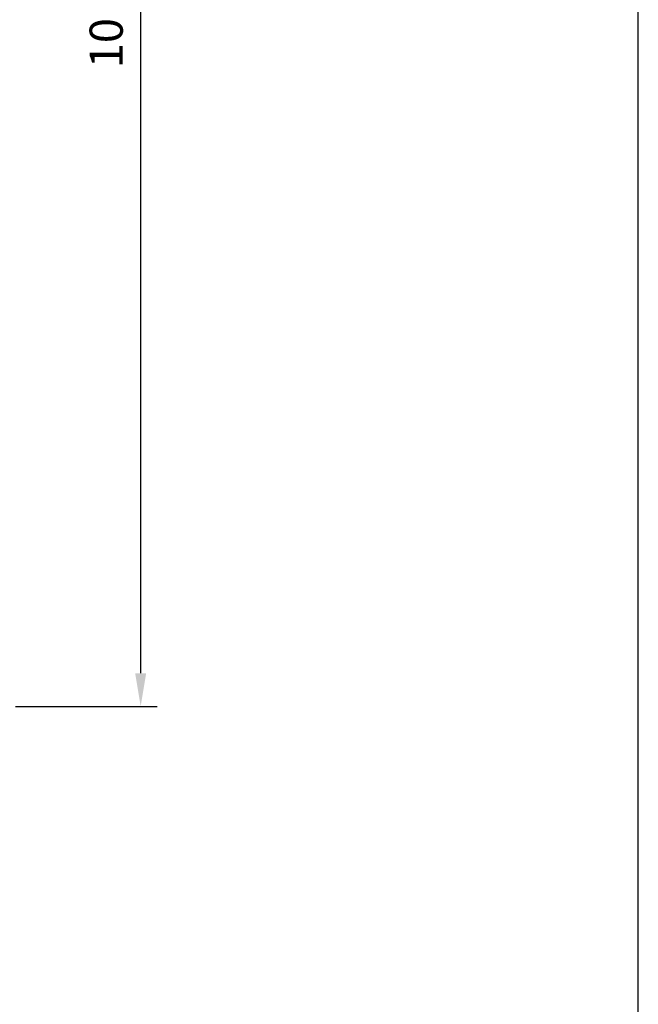
# Model space of a CAD drawing. Units: millimetres. Extents: x 0 to 21, y 0 to 29.7.
# Drawn here: x 16.3 to 21, y 14.9 to 22.3 of the extents above; entities that cross this region are included whole.
import ezdxf

# ---------------------------------------------------------------- set-up
doc = ezdxf.new("R2010")
doc.units = ezdxf.units.MM
doc.header["$LTSCALE"] = 0.5
doc.layers.add('CONTORNO CHANCELA BOMBEIRO', color=7, linetype='Continuous')
doc.styles.get("Standard").update_dxf_attribs({"font": 'arial.ttf'})
doc.dimstyles.new('ISO-25', dxfattribs={"dimtxt": 2.5, "dimasz": 2.5, "dimexe": 1.25, "dimexo": 0.625, "dimtad": 1, "dimtxsty": 'Standard', "dimcen": 2.5, "dimadec": 0, "dimazin": 0, "dimtfac": 1, "dimtmove": 0, "dimatfit": 3, "dimfxl": 1, "dimarcsym": 0})

# ---------------------------------------------------------------- blocks, each defined once
blk = doc.blocks.new('*D2')
at = {"layer": 'CONTORNO CHANCELA BOMBEIRO', "color": 0, "lineweight": -2, "transparency": 16777216}
for p, q in [((16.3029, 27.0996), (17.3723, 27.0996)), ((17.2473, 17.3466), (17.2473, 26.8496)), ((16.3029, 17.0966), (17.3723, 17.0966))]:
    blk.add_line(p, q, dxfattribs=at).dxf.unprotected_set("ltscale", 0)
at = {"layer": 'CONTORNO CHANCELA BOMBEIRO', "color": 0, "transparency": 16777216}
for points in [[(17.2057, 26.8496), (17.289, 26.8496), (17.2473, 27.0996)], [(17.2057, 17.3466), (17.289, 17.3466), (17.2473, 17.0966)]]:
    blk.add_solid(points, dxfattribs=at).dxf.unprotected_set("ltscale", 0)
at = {"layer": 'Defpoints', "color": 0, "transparency": 16777216}
for p in [(16.2029, 27.0996), (17.2473, 27.0996), (16.2029, 17.0966)]:
    blk.add_point(p, dxfattribs=at).dxf.unprotected_set("ltscale", 0)
at = {"layer": 'CONTORNO CHANCELA BOMBEIRO', "color": 0, "lineweight": 5, "transparency": 16777216, "insert": (17.0197, 22.0981), "char_height": 0.25, "attachment_point": 5, "rotation": 90}
blk.add_mtext('10', dxfattribs=at).dxf.unprotected_set("ltscale", 0)

msp = doc.modelspace()

# ---------------------------------------------------------------- linework, layer by layer
msp.add_lwpolyline([(0, 0), (21, 0), (21, 29.7), (0, 29.7)], close=True)

# ---------------------------------------------------------------- dimensions: what is measured, and where the dimension line sits
at = {"layer": 'CONTORNO CHANCELA BOMBEIRO', "lineweight": 5}
dim = msp.add_linear_dim(base=(17.2473, 27.0996), p1=(16.2029, 17.0966), p2=(16.2029, 27.0996), angle=90, dimstyle='ISO-25', override={"dimtxt": 0.25, "dimasz": 0.25, "dimexe": 0.125, "dimexo": 0.1, "dimgap": 0.1}, dxfattribs=at)
dim.commit()
dim.dimension.update_dxf_attribs({"geometry": '*D2', "text_midpoint": (17.0197, 22.0981)})
dim.dimension.dxf.unprotected_set("ltscale", 0)

doc.saveas('drawing.dxf')
